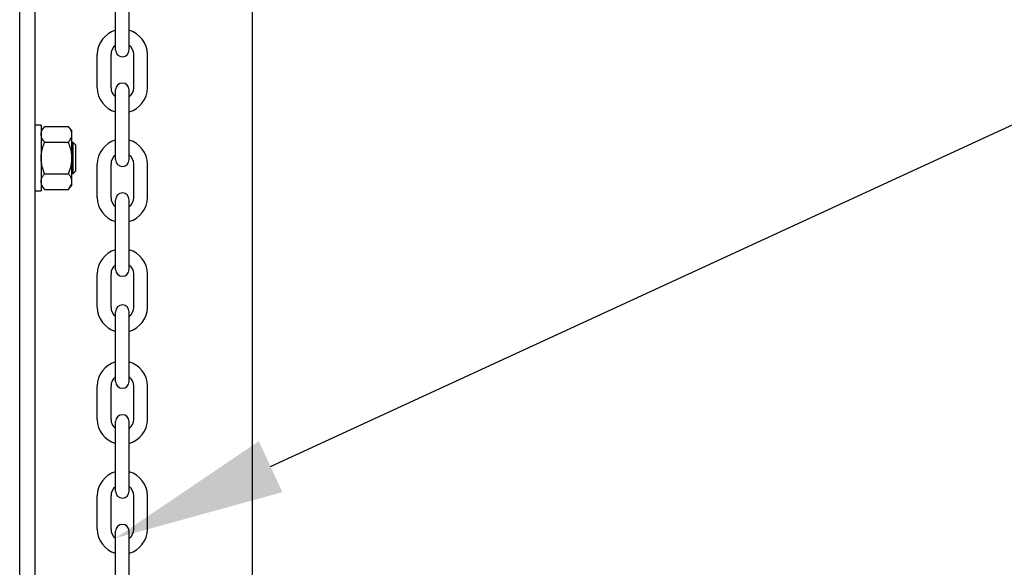
# Model space of a CAD drawing. Units: inches. Extents: x 170 to 312, y 215 to 248.
# Drawn here: x 280 to 281, y 243 to 244 of the extents above; entities that cross this region are included whole.
import ezdxf
from ezdxf import colors
from ezdxf.entities.mleader import LeaderData, LeaderLine
from ezdxf.math import Vec2, Vec3

# ---------------------------------------------------------------- set-up
doc = ezdxf.new("R2010")
doc.units = ezdxf.units.IN
doc.header["$LTSCALE"] = 0.25
doc.header["$MEASUREMENT"] = 0
doc.layers.add('ANNOTATIONS', color=1, linetype='Continuous')
doc.layers.add('MOTOR RH', color=7, linetype='Continuous')
doc.styles.add('ARIAL', font='arial.ttf', dxfattribs={"height": 0.09375})

msp = doc.modelspace()

# ---------------------------------------------------------------- linework, layer by layer
at = {"layer": 'MOTOR RH'}
for p, q in [((279.9936936083392, 240.3825349986648), (279.9936936083392, 244.2991927797875)), ((280.0022194358116, 240.3718777118233), (280.0022194358116, 244.2991927797875)), ((280.1215809591552, 240.1052927070529), (280.1215809591552, 244.299997862835)), ((280.0462909215355, 243.6090825725123), (280.0462909215355, 243.6473597357623)), ((280.0537998387281, 243.6090825725123), (280.0537998387281, 243.6473597357623)), ((280.036309555999, 243.5882956919914), (280.036309555999, 243.6066101241684)), ((280.0438184731917, 243.5882956919914), (280.0438184731917, 243.6066101241684)), ((280.0562722870719, 243.5882956919914), (280.0562722870719, 243.6066101241684)), ((280.0637812042646, 243.5882956919914), (280.0637812042646, 243.6066101241684)), ((280.0462909215355, 243.5488280906498), (280.0462909215355, 243.5871052538998)), ((280.0537998387281, 243.5488280906498), (280.0537998387281, 243.5871052538998)), ((280.0054592448494, 243.5678342119951), (280.0054592448494, 243.5316163586833)), ((280.0073775592818, 243.5669535823872), (280.0204561674007, 243.5669535823872)), ((280.0223744818331, 243.5348049997315), (280.0223744818331, 243.5646455709468)), ((280.0073775592818, 243.5583393538351), (280.0204561674007, 243.5583393538351)), ((280.0229951600484, 243.5411995679054), (280.0229951600484, 243.558251002773)), ((280.0245570891845, 243.5427613970063), (280.0245570891845, 243.5566891736721)), ((280.036309555999, 243.5280412101289), (280.036309555999, 243.5463556423059)), ((280.0438184731917, 243.5280412101289), (280.0438184731917, 243.5463556423059)), ((280.0562722870719, 243.5280412101289), (280.0562722870719, 243.5463556423059)), ((280.0637812042646, 243.5280412101289), (280.0637812042646, 243.5463556423059)), ((280.0073775592818, 243.5411112168433), (280.0204561674007, 243.5411112168433)), ((280.0073775592818, 243.5324969882911), (280.0204561674007, 243.5324969882911)), ((280.0462909215355, 243.4885736087874), (280.0462909215355, 243.5268507720374)), ((280.0537998387281, 243.4885736087874), (280.0537998387281, 243.5268507720374)), ((280.036309555999, 243.4677867282664), (280.036309555999, 243.4861011604434)), ((280.0438184731917, 243.4677867282664), (280.0438184731917, 243.4861011604434)), ((280.0562722870719, 243.4677867282664), (280.0562722870719, 243.4861011604434)), ((280.0637812042646, 243.4677867282664), (280.0637812042646, 243.4861011604434)), ((280.0462909215355, 243.4270371166725), (280.0462909215355, 243.4653142799225)), ((280.0537998387281, 243.4270371166725), (280.0537998387281, 243.4653142799225)), ((280.036309555999, 243.4062502361516), (280.036309555999, 243.4245646683286)), ((280.0438184731917, 243.4062502361516), (280.0438184731917, 243.4245646683286)), ((280.0562722870719, 243.4062502361516), (280.0562722870719, 243.4245646683286)), ((280.0637812042646, 243.4062502361516), (280.0637812042646, 243.4245646683286)), ((280.0462909215355, 243.36678263481), (280.0462909215355, 243.4050597980601)), ((280.0537998387281, 243.36678263481), (280.0537998387281, 243.4050597980601)), ((280.036309555999, 243.3459957542891), (280.036309555999, 243.3643101864661)), ((280.0438184731917, 243.3459957542891), (280.0438184731917, 243.3643101864661)), ((280.0562722870719, 243.3459957542891), (280.0562722870719, 243.3643101864661)), ((280.0637812042646, 243.3459957542891), (280.0637812042646, 243.3643101864661)), ((280.0462909215355, 243.3065281529476), (280.0462909215355, 243.3448053161976)), ((280.0537998387281, 243.3065281529476), (280.0537998387281, 243.3448053161976))]:
    msp.add_line(p, q, dxfattribs=at)
for centre, radius, start, end in [((280.0500453801318, 243.6066101241684), 0.01373582413278047, 105.8627163059214, 180), ((280.0500453801318, 243.6066101241684), 0.01373582413278047, 0, 74.13728369407859), ((280.0500453801318, 243.6066101241684), 0.006226906940193814, 127.0808355881258, 180), ((280.0500453801318, 243.6066101241684), 0.006226906940193814, 0, 52.91916441187422), ((280.0500453801318, 243.6090825725123), 0.003754458596293298, 180, 0), ((280.0500453801318, 243.5882956919914), 0.01373582413278047, 180, 254.1372836940786), ((280.0500453801318, 243.5882956919914), 0.006226906940193814, 180, 232.9191644118731), ((280.0500453801318, 243.5871052538998), 0.003754458596293298, 0, 180), ((280.0500453801318, 243.5882956919914), 0.01373582413278047, 285.8627163059214, 0), ((280.0500453801318, 243.5882956919914), 0.006226906940193814, 307.0808355881258, 0), ((280.0500453801318, 243.5463556423059), 0.01373582413278047, 105.8627163059214, 180), ((280.0500453801318, 243.5463556423059), 0.01373582413278047, 0, 74.13728369407859), ((280.0500453801318, 243.5463556423059), 0.006226906940193814, 127.0808355881258, 180), ((280.0500453801318, 243.5463556423059), 0.006226906940193814, 0, 52.91916441187422), ((280.0500453801318, 243.5488280906498), 0.003754458596293298, 180, 0), ((280.0500453801318, 243.5268507720374), 0.003754458596293298, 0, 180), ((280.0500453801318, 243.5280412101289), 0.01373582413278047, 180, 254.1372836940786), ((280.0500453801318, 243.5280412101289), 0.006226906940193814, 180, 232.9191644118731), ((280.0500453801318, 243.5280412101289), 0.01373582413278047, 285.8627163059214, 0), ((280.0500453801318, 243.5280412101289), 0.006226906940193814, 307.0808355881258, 0), ((280.0500453801318, 243.4861011604434), 0.01373582413278047, 105.8627163059214, 180), ((280.0500453801318, 243.4861011604434), 0.01373582413278047, 0, 74.13728369407859), ((280.0500453801318, 243.4861011604434), 0.006226906940193814, 127.0808355881258, 180), ((280.0500453801318, 243.4861011604434), 0.006226906940193814, 0, 52.91916441187422), ((280.0500453801318, 243.4885736087874), 0.003754458596293298, 180, 0), ((280.0500453801318, 243.4677867282664), 0.01373582413278047, 180, 254.1372836942055), ((280.0500453801318, 243.4677867282664), 0.006226906940193814, 180, 232.9191644122558), ((280.0500453801318, 243.4653142799225), 0.003754458596293298, 0, 180), ((280.0500453801318, 243.4677867282664), 0.01373582413278047, 285.8627163058063, 0), ((280.0500453801318, 243.4677867282664), 0.006226906940193814, 307.0808355877687, 0), ((280.0500453801318, 243.4245646683286), 0.01373582413278047, 105.8627163059214, 180), ((280.0500453801318, 243.4245646683286), 0.01373582413278047, 0, 74.13728369407859), ((280.0500453801318, 243.4245646683286), 0.006226906940193814, 127.0808355881258, 180), ((280.0500453801318, 243.4270371166725), 0.003754458596293298, 180, 0), ((280.0500453801318, 243.4245646683286), 0.006226906940193814, 0, 52.91916441187422), ((280.0500453801318, 243.4062502361516), 0.01373582413278047, 180, 254.1372836940786), ((280.0500453801318, 243.4062502361516), 0.006226906940193814, 180, 232.9191644118731), ((280.0500453801318, 243.4050597980601), 0.003754458596293298, 0, 180), ((280.0500453801318, 243.4062502361516), 0.01373582413278047, 285.8627163059214, 0), ((280.0500453801318, 243.4062502361516), 0.006226906940193814, 307.0808355881258, 0), ((280.0500453801318, 243.3643101864661), 0.01373582413278047, 105.8627163059214, 180), ((280.0500453801318, 243.3643101864661), 0.01373582413278047, 0, 74.13728369407859), ((280.0500453801318, 243.3643101864661), 0.006226906940193814, 127.0808355881258, 180), ((280.0500453801318, 243.36678263481), 0.003754458596293298, 180, 0), ((280.0500453801318, 243.3643101864661), 0.006226906940193814, 0, 52.91916441187422), ((280.0500453801318, 243.3459957542891), 0.01373582413278047, 180, 254.1372836940786), ((280.0500453801318, 243.3459957542891), 0.006226906940193814, 180, 232.9191644118731), ((280.0500453801318, 243.3448053161976), 0.003754458596293298, 0, 180), ((280.0500453801318, 243.3459957542891), 0.01373582413278047, 285.8627163059214, 0), ((280.0500453801318, 243.3459957542891), 0.006226906940193814, 307.0808355881258, 0)]:
    msp.add_arc(centre, radius, start, end, dxfattribs=at)
for points in [[(280.0054592448494, 243.5678342119951), (280.0022194358116, 243.5678342119951)], [(280.0073775592818, 243.5669535823872), (280.0054592448494, 243.5646455709468)], [(280.0223744818331, 243.5646455709468), (280.0204561674007, 243.5669535823872)], [(280.0229951600484, 243.558251002773), (280.0223744818331, 243.558251002773)], [(280.0245570891846, 243.5566891736721), (280.0229951600484, 243.558251002773)], [(280.0223744818331, 243.5411995679054), (280.0229951600484, 243.5411995679054)], [(280.0229951600484, 243.5411995679054), (280.0245570891846, 243.5427613970063)], [(280.0054592448494, 243.5348049997315), (280.0073775592818, 243.5324969882911)], [(280.0204561674007, 243.5324969882911), (280.0223744818331, 243.5348049997315)], [(280.0022194358116, 243.5316163586833), (280.0054592448494, 243.5316163586833)]]:
    msp.add_open_spline(points, degree=1, dxfattribs=at)
for points, knots in [([(280.0054592448494, 243.5626464681112), (280.0055142828841, 243.5631701492769), (280.0056258163337, 243.5642313784296), (280.0063797716132, 243.56567216413), (280.0070734813058, 243.5665630673685), (280.0073775592818, 243.5669535823872)], [0, 0, 0, 0, 0.3536607081727785, 0.7166861790391019, 1, 1, 1, 1]), ([(280.0223744818331, 243.5626464681112), (280.0223194437984, 243.5631701492769), (280.0222079103487, 243.5642313784296), (280.0214539550693, 243.56567216413), (280.0207602453767, 243.5665630673685), (280.0204561674007, 243.5669535823872)], [0, 0, 0, 0, 0.3536607081727785, 0.7166861790391019, 1, 1, 1, 1]), ([(280.0073775592818, 243.5583393538351), (280.006934806575, 243.5589228603128), (280.0060389311458, 243.560103539975), (280.0055086140049, 243.5615732079758), (280.0054692534394, 243.5624288864929), (280.0054592448494, 243.5626464681112)], [0, 0, 0, 0, 0.4215152568995568, 0.8529031125631737, 1, 1, 1, 1]), ([(280.0204561674007, 243.5583393538351), (280.0208989147202, 243.5589228605641), (280.0217947798453, 243.5601035415205), (280.0223251137896, 243.5615732075794), (280.0223644734712, 243.5624288864701), (280.0223744818331, 243.5626464681112)], [0, 0, 0, 0, 0.4215149634919799, 0.8529030866935636, 1, 1, 1, 1]), ([(280.0054592448494, 243.5497251252829), (280.0054632317974, 243.5500022103972), (280.0054834112864, 243.5514046454976), (280.0058588083433, 243.5539514134779), (280.00664530097, 243.5565238623407), (280.0072275823401, 243.5579675152944), (280.0073775592818, 243.5583393538351)], [0, 0, 0, 0, 0.0936392406893198, 0.4739444710601474, 0.8645050254514957, 1, 1, 1, 1]), ([(280.0223744818331, 243.5497251252829), (280.0223704912121, 243.5500022103977), (280.0223502931378, 243.551404645188), (280.0219749099175, 243.5539514115086), (280.021188425935, 243.5565238635154), (280.0206061444617, 243.5579675153522), (280.0204561674007, 243.5583393538351)], [0, 0, 0, 0, 0.09363929474054968, 0.4739446388539092, 0.864504984927358, 0.9999999999999999, 0.9999999999999999, 0.9999999999999999, 0.9999999999999999]), ([(280.0073775592818, 243.5411112168433), (280.0070928331909, 243.5418398028285), (280.0064168457469, 243.5435695880282), (280.005640213906, 243.5464451005971), (280.0055200440561, 243.5486231529195), (280.0054592448494, 243.5497251252829)], [0, 0, 0, 0, 0.2644523182809196, 0.6278541112598769, 1, 1, 1, 1]), ([(280.0204561674007, 243.5411112168433), (280.0207408934915, 243.5418398028285), (280.0214168809356, 243.5435695880282), (280.0221935127764, 243.5464451005971), (280.0223136826264, 243.5486231529195), (280.0223744818331, 243.5497251252829)], [0, 0, 0, 0, 0.2644523182809196, 0.6278541112598769, 1, 1, 1, 1]), ([(280.0054592448494, 243.5368041025672), (280.0055142847933, 243.5373276631023), (280.0056258249084, 243.5383886743987), (280.0063798049136, 243.5398294283937), (280.0070734842119, 243.5407205797037), (280.0073775592818, 243.5411112168433)], [0, 0, 0, 0, 0.353643283493135, 0.7166688349832344, 1, 1, 1, 1]), ([(280.0223744818331, 243.5368041025672), (280.0223194418891, 243.5373276631023), (280.022207901774, 243.5383886743987), (280.0214539217687, 243.5398294283937), (280.0207602424705, 243.5407205797037), (280.0204561674007, 243.5411112168433)], [0, 0, 0, 0, 0.353643283493135, 0.7166688349832344, 1, 1, 1, 1]), ([(280.0073775592818, 243.5324969882911), (280.0069348065193, 243.5330804945335), (280.0060389304813, 243.534261174373), (280.0055086134457, 243.5357308476165), (280.0054692533655, 243.5365865211423), (280.0054592448494, 243.5368041025672)], [0, 0, 0, 0, 0.4215145788339295, 0.8529022127349102, 0.9999999999999999, 0.9999999999999999, 0.9999999999999999, 0.9999999999999999]), ([(280.0204561674007, 243.5324969882911), (280.020898914776, 243.5330804947847), (280.0217947805098, 243.5342611759186), (280.0223251143488, 243.5357308472201), (280.0223644735451, 243.5365865211193), (280.0223744818331, 243.5368041025672)], [0, 0, 0, 0, 0.4215142854261517, 0.8529021868650961, 1, 1, 1, 1])]:
    msp.add_open_spline(points, degree=3, knots=knots, dxfattribs=at)

# ---------------------------------------------------------------- leaders
at = {"layer": 'ANNOTATIONS'}
ml = msp.add_multileader_mtext('Standard', dxfattribs=at)
ml.set_content('HAND CHAIN', color=256, style='ARIAL')
ml.set_leader_properties()
ml.build(insert=Vec2(0, 0))
ml.multileader.update_dxf_attribs({"dogleg_length": 0.36, "arrow_head_size": 0.09375})
ctx = ml.context
ctx.base_point, ctx.char_height, ctx.arrow_head_size, ctx.landing_gap_size, ctx.plane_origin = Vec3(280.9041043156932, 243.6913318133102), 0.09375, 0.09375, 0.09, Vec3(280.1190669439775, 243.2581039728352)
notes = []
notes.append((ctx, [(0, (1, 1, 0), (280.8061473003281, 243.6913318133102), (1, 0), 0.09795701536516843, [(0, [(280.0462909215356, 243.3410280173103)], 0, [])])]))
ctx.mtext.insert, ctx.mtext.flow_direction = Vec3(280.9941043156932, 243.7390061823416), 5
for ctx, leaders in notes:
    for number, flags, end, landing, length, lines in leaders:
        leader = LeaderData()
        leader.index, (leader.has_last_leader_line, leader.has_dogleg_vector, leader.attachment_direction) = number, flags
        leader.last_leader_point, leader.dogleg_vector, leader.dogleg_length = Vec3(end), Vec3(landing), length
        for number, points, colour, breaks in lines:
            line = LeaderLine()
            line.index, line.vertices, line.color, line.breaks = number, Vec3.list(points), colors.encode_raw_color(colour), breaks
            leader.lines.append(line)
        ctx.leaders.append(leader)

doc.saveas('drawing.dxf')
